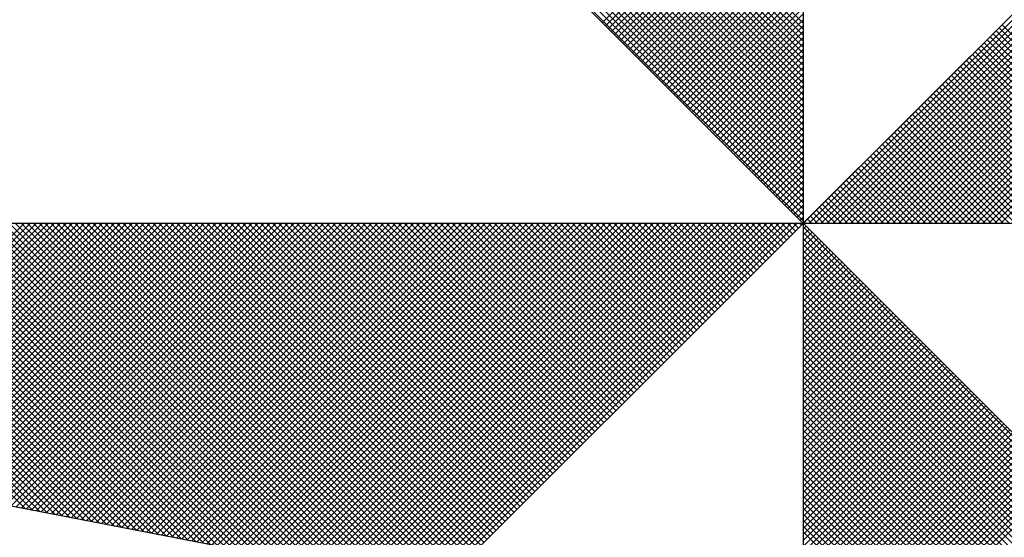
# Model space of a CAD drawing. Units: millimetres. Extents: x 0 to 188438, y 0 to 16766117.
# Drawn here: x 188404 to 188409, y 1676733 to 1676736 of the extents above; entities that cross this region are included whole.
import ezdxf

# ---------------------------------------------------------------- set-up
doc = ezdxf.new("R2010")
doc.units = ezdxf.units.MM
doc.layers.add('NORTE', color=7, linetype='Continuous')

# ---------------------------------------------------------------- blocks, each defined once
blk = doc.blocks.new('*X6')
at = {"color": 0}
for p, q in [((182559.3401, 1662936.0783), (182558.3543, 1662937.0641)), ((182559.3401, 1662936.096), (182558.3572, 1662937.0789)), ((182559.3401, 1662936.0429), (182558.3486, 1662937.0345)), ((182559.3401, 1662936.0606), (182558.3514, 1662937.0493)), ((182559.3401, 1662936.0076), (182558.3429, 1662937.0048)), ((182559.3401, 1662936.0253), (182558.3457, 1662937.0196)), ((182559.3401, 1662935.9722), (182558.3371, 1662936.9752)), ((182559.3401, 1662935.9899), (182558.34, 1662936.99)), ((182559.3401, 1662935.9369), (182558.3314, 1662936.9456)), ((182559.3401, 1662935.9546), (182558.3343, 1662936.9604)), ((182559.3401, 1662935.9015), (182558.3257, 1662936.9159)), ((182559.3401, 1662935.9192), (182558.3286, 1662936.9307)), ((182559.3401, 1662935.8662), (182558.32, 1662936.8863)), ((182559.3401, 1662935.8838), (182558.3228, 1662936.9011)), ((182559.3401, 1662935.8308), (182558.3143, 1662936.8566)), ((182559.3401, 1662935.8485), (182558.3171, 1662936.8715)), ((182559.3401, 1662935.8131), (182558.3114, 1662936.8418)), ((182559.3401, 1662935.7778), (182558.3057, 1662936.8122)), ((182559.3401, 1662935.7955), (182558.3086, 1662936.827)), ((182559.3401, 1662935.7424), (182558.3, 1662936.7825)), ((182559.3401, 1662935.7601), (182558.3028, 1662936.7974)), ((182559.3401, 1662935.7071), (182558.2943, 1662936.7529)), ((182559.3401, 1662935.7247), (182558.2971, 1662936.7677)), ((182559.3401, 1662935.6717), (182558.2885, 1662936.7233)), ((182559.3401, 1662935.6894), (182558.2914, 1662936.7381)), ((182559.3401, 1662935.6364), (182558.2828, 1662936.6936)), ((182559.3401, 1662935.654), (182558.2857, 1662936.7085)), ((182558.7479, 1662936.0974), (182559.3401, 1662936.6895)), ((182559.3401, 1662935.601), (182558.2771, 1662936.664)), ((182559.3401, 1662935.6187), (182558.28, 1662936.6788)), ((182558.7568, 1662936.0885), (182559.3401, 1662936.6719)), ((182558.7656, 1662936.0797), (182559.3401, 1662936.6542)), ((182559.3401, 1662935.5656), (182558.2714, 1662936.6344)), ((182559.3401, 1662935.5833), (182558.2742, 1662936.6492)), ((182558.7744, 1662936.0709), (182559.3401, 1662936.6365)), ((182559.3401, 1662935.5303), (182558.2657, 1662936.6047)), ((182559.3401, 1662935.548), (182558.2685, 1662936.6195)), ((182558.7833, 1662936.062), (182559.3401, 1662936.6188)), ((182558.7921, 1662936.0532), (182559.3401, 1662936.6012)), ((182559.3401, 1662935.5126), (182558.2628, 1662936.5899)), ((182558.801, 1662936.0443), (182559.3401, 1662936.5835)), ((182558.8098, 1662936.0355), (182559.3401, 1662936.5658)), ((182559.3402, 1662935.5052), (182560.4187, 1662936.5837)), ((182559.3578, 1662935.5052), (182560.4335, 1662936.5808)), ((182559.3755, 1662935.5052), (182560.4483, 1662936.578)), ((182559.3932, 1662935.5052), (182560.4631, 1662936.5751)), ((182559.4109, 1662935.5052), (182560.4779, 1662936.5722)), ((182559.4286, 1662935.5052), (182560.4927, 1662936.5694)), ((182559.4462, 1662935.5052), (182560.5076, 1662936.5665)), ((182558.8186, 1662936.0267), (182559.3401, 1662936.5481)), ((182559.4639, 1662935.5052), (182560.5224, 1662936.5637)), ((182559.4816, 1662935.5052), (182560.5372, 1662936.5608)), ((182559.4993, 1662935.5052), (182560.552, 1662936.558)), ((182559.5169, 1662935.5052), (182560.5668, 1662936.5551)), ((182559.5346, 1662935.5052), (182560.5817, 1662936.5522)), ((182559.5523, 1662935.5052), (182560.5965, 1662936.5494)), ((182559.57, 1662935.5052), (182560.6113, 1662936.5465)), ((182559.5877, 1662935.5052), (182560.6261, 1662936.5437)), ((182559.6053, 1662935.5052), (182560.6409, 1662936.5408)), ((182559.623, 1662935.5052), (182560.6557, 1662936.5379)), ((182558.8275, 1662936.0178), (182559.3401, 1662936.5304)), ((182558.8363, 1662936.009), (182559.3401, 1662936.5128)), ((182559.6407, 1662935.5052), (182560.6706, 1662936.5351)), ((182559.6584, 1662935.5052), (182560.6854, 1662936.5322)), ((182559.676, 1662935.5052), (182560.7002, 1662936.5294)), ((182559.6937, 1662935.5052), (182560.715, 1662936.5265)), ((182559.7114, 1662935.5052), (182560.7298, 1662936.5236)), ((182559.7291, 1662935.5052), (182560.7447, 1662936.5208)), ((182559.7467, 1662935.5052), (182560.7595, 1662936.5179)), ((182559.7644, 1662935.5052), (182560.7743, 1662936.5151)), ((182559.7821, 1662935.5052), (182560.7891, 1662936.5122)), ((182559.7998, 1662935.5052), (182560.8039, 1662936.5093)), ((182558.8452, 1662936.0001), (182559.3401, 1662936.4951)), ((182559.8175, 1662935.5052), (182560.8188, 1662936.5065)), ((182559.8351, 1662935.5052), (182560.8336, 1662936.5036)), ((182559.8528, 1662935.5052), (182560.8484, 1662936.5008)), ((182559.8705, 1662935.5052), (182560.8632, 1662936.4979)), ((182559.8882, 1662935.5052), (182560.878, 1662936.4951)), ((182559.9058, 1662935.5052), (182560.8928, 1662936.4922)), ((182559.9235, 1662935.5052), (182560.9077, 1662936.4893)), ((182558.854, 1662935.9913), (182559.3401, 1662936.4774)), ((182558.8628, 1662935.9825), (182559.3401, 1662936.4597)), ((182558.8717, 1662935.9736), (182559.3401, 1662936.4421)), ((182558.8805, 1662935.9648), (182559.3401, 1662936.4244)), ((182558.8894, 1662935.9559), (182559.3401, 1662936.4067)), ((182558.8982, 1662935.9471), (182559.3401, 1662936.389)), ((182558.907, 1662935.9383), (182559.3401, 1662936.3713)), ((182558.9159, 1662935.9294), (182559.3401, 1662936.3537)), ((182558.9247, 1662935.9206), (182559.3401, 1662936.336)), ((182558.9335, 1662935.9118), (182559.3401, 1662936.3183)), ((182558.9424, 1662935.9029), (182559.3401, 1662936.3006)), ((182558.9512, 1662935.8941), (182559.3401, 1662936.283)), ((182558.9601, 1662935.8852), (182559.3401, 1662936.2653)), ((182558.9689, 1662935.8764), (182559.3401, 1662936.2476)), ((182558.9777, 1662935.8676), (182559.3401, 1662936.2299)), ((182558.9866, 1662935.8587), (182559.3401, 1662936.2122)), ((182558.9954, 1662935.8499), (182559.3401, 1662936.1946)), ((182559.0043, 1662935.841), (182559.3401, 1662936.1769)), ((182559.0131, 1662935.8322), (182559.3401, 1662936.1592)), ((182559.0219, 1662935.8234), (182559.3401, 1662936.1415)), ((182559.0308, 1662935.8145), (182559.3401, 1662936.1239)), ((182559.0396, 1662935.8057), (182559.3401, 1662936.1062)), ((182559.0485, 1662935.7968), (182559.3401, 1662936.0885)), ((182560.4789, 1662935.5052), (182559.9095, 1662936.0746)), ((182560.4966, 1662935.5052), (182559.9183, 1662936.0834)), ((182560.5142, 1662935.5052), (182559.9272, 1662936.0923)), ((182559.0573, 1662935.788), (182559.3401, 1662936.0708)), ((182559.0661, 1662935.7792), (182559.3401, 1662936.0531)), ((182560.4259, 1662935.5052), (182559.883, 1662936.0481)), ((182560.4435, 1662935.5052), (182559.8918, 1662936.0569)), ((182560.4612, 1662935.5052), (182559.9007, 1662936.0657)), ((182559.075, 1662935.7703), (182559.3401, 1662936.0355)), ((182559.0838, 1662935.7615), (182559.3401, 1662936.0178)), ((182560.3728, 1662935.5052), (182559.8565, 1662936.0216)), ((182560.3905, 1662935.5052), (182559.8653, 1662936.0304)), ((182560.4082, 1662935.5052), (182559.8741, 1662936.0392)), ((182559.0926, 1662935.7527), (182559.3401, 1662936.0001)), ((182560.3021, 1662935.5052), (182559.8211, 1662935.9862)), ((182560.3198, 1662935.5052), (182559.83, 1662935.995)), ((182560.3375, 1662935.5052), (182559.8388, 1662936.0039)), ((182560.3551, 1662935.5052), (182559.8476, 1662936.0127)), ((182559.1015, 1662935.7438), (182559.3401, 1662935.9824)), ((182559.1103, 1662935.735), (182559.3401, 1662935.9648)), ((182560.2491, 1662935.5052), (182559.7946, 1662935.9597)), ((182560.2668, 1662935.5052), (182559.8034, 1662935.9685)), ((182560.2844, 1662935.5052), (182559.8123, 1662935.9774)), ((182559.1192, 1662935.7261), (182559.3401, 1662935.9471)), ((182559.128, 1662935.7173), (182559.3401, 1662935.9294)), ((182560.1961, 1662935.5052), (182559.7681, 1662935.9332)), ((182560.2137, 1662935.5052), (182559.7769, 1662935.942)), ((182560.2314, 1662935.5052), (182559.7858, 1662935.9508)), ((182559.1368, 1662935.7085), (182559.3401, 1662935.9117)), ((182560.1253, 1662935.5052), (182559.7327, 1662935.8978)), ((182560.143, 1662935.5052), (182559.7416, 1662935.9066)), ((182560.1607, 1662935.5052), (182559.7504, 1662935.9155)), ((182560.1784, 1662935.5052), (182559.7592, 1662935.9243)), ((182559.1457, 1662935.6996), (182559.3401, 1662935.894)), ((182559.1545, 1662935.6908), (182559.3401, 1662935.8764)), ((182560.0723, 1662935.5052), (182559.7062, 1662935.8713)), ((182560.09, 1662935.5052), (182559.715, 1662935.8801)), ((182560.1077, 1662935.5052), (182559.7239, 1662935.889)), ((182559.1634, 1662935.6819), (182559.3401, 1662935.8587)), ((182559.1722, 1662935.6731), (182559.3401, 1662935.841)), ((182560.0193, 1662935.5052), (182559.6797, 1662935.8448)), ((182560.037, 1662935.5052), (182559.6885, 1662935.8536)), ((182560.0546, 1662935.5052), (182559.6974, 1662935.8625)), ((182559.181, 1662935.6643), (182559.3401, 1662935.8233)), ((182559.9662, 1662935.5052), (182559.6532, 1662935.8183)), ((182559.9839, 1662935.5052), (182559.662, 1662935.8271)), ((182560.0016, 1662935.5052), (182559.6709, 1662935.8359)), ((182559.1899, 1662935.6554), (182559.3401, 1662935.8057)), ((182559.1987, 1662935.6466), (182559.3401, 1662935.788)), ((182559.8955, 1662935.5052), (182559.6178, 1662935.7829)), ((182559.9132, 1662935.5052), (182559.6267, 1662935.7917)), ((182559.9309, 1662935.5052), (182559.6355, 1662935.8006)), ((182559.9486, 1662935.5052), (182559.6443, 1662935.8094)), ((182559.2076, 1662935.6377), (182559.3401, 1662935.7703)), ((182559.2164, 1662935.6289), (182559.3401, 1662935.7526)), ((182559.8425, 1662935.5052), (182559.5913, 1662935.7564)), ((182559.8602, 1662935.5052), (182559.6001, 1662935.7652)), ((182559.8779, 1662935.5052), (182559.609, 1662935.7741)), ((182559.2252, 1662935.6201), (182559.3401, 1662935.7349)), ((182559.7895, 1662935.5052), (182559.5648, 1662935.7299)), ((182559.8071, 1662935.5052), (182559.5736, 1662935.7387)), ((182559.8248, 1662935.5052), (182559.5825, 1662935.7475)), ((182559.2341, 1662935.6112), (182559.3401, 1662935.7173)), ((182559.2429, 1662935.6024), (182559.3401, 1662935.6996)), ((182559.7188, 1662935.5052), (182559.5294, 1662935.6945)), ((182559.7364, 1662935.5052), (182559.5383, 1662935.7034)), ((182559.7541, 1662935.5052), (182559.5471, 1662935.7122)), ((182559.7718, 1662935.5052), (182559.5559, 1662935.721)), ((182559.2517, 1662935.5936), (182559.3401, 1662935.6819)), ((182559.6657, 1662935.5052), (182559.5029, 1662935.668)), ((182559.6834, 1662935.5052), (182559.5118, 1662935.6768)), ((182559.7011, 1662935.5052), (182559.5206, 1662935.6857)), ((182559.2606, 1662935.5847), (182559.3401, 1662935.6642)), ((182559.2694, 1662935.5759), (182559.3401, 1662935.6466)), ((182559.6127, 1662935.5052), (182559.4764, 1662935.6415)), ((182559.6304, 1662935.5052), (182559.4852, 1662935.6503)), ((182559.648, 1662935.5052), (182559.4941, 1662935.6592)), ((182559.2783, 1662935.567), (182559.3401, 1662935.6289)), ((182559.2871, 1662935.5582), (182559.3401, 1662935.6112)), ((182559.5597, 1662935.5052), (182559.4499, 1662935.615)), ((182559.5773, 1662935.5052), (182559.4587, 1662935.6238)), ((182559.595, 1662935.5052), (182559.4676, 1662935.6326)), ((182559.2959, 1662935.5494), (182559.3401, 1662935.5935)), ((182559.4889, 1662935.5052), (182559.4145, 1662935.5796)), ((182559.5066, 1662935.5052), (182559.4234, 1662935.5885)), ((182559.5243, 1662935.5052), (182559.4322, 1662935.5973)), ((182559.542, 1662935.5052), (182559.441, 1662935.6061)), ((182559.3048, 1662935.5405), (182559.3401, 1662935.5758)), ((182559.3136, 1662935.5317), (182559.3401, 1662935.5582)), ((182559.4359, 1662935.5052), (182559.388, 1662935.5531)), ((182559.4536, 1662935.5052), (182559.3968, 1662935.5619)), ((182559.4713, 1662935.5052), (182559.4057, 1662935.5708)), ((182559.3225, 1662935.5228), (182559.3401, 1662935.5405)), ((182559.3313, 1662935.514), (182559.3401, 1662935.5228)), ((182559.3829, 1662935.5052), (182559.3615, 1662935.5266)), ((182559.4006, 1662935.5052), (182559.3703, 1662935.5354)), ((182559.4182, 1662935.5052), (182559.3792, 1662935.5443)), ((182557.0446, 1662934.6615), (182556.2009, 1662935.5052)), ((182557.0665, 1662934.6573), (182556.2186, 1662935.5052)), ((182557.0884, 1662934.6531), (182556.2363, 1662935.5052)), ((182557.1103, 1662934.6488), (182556.2539, 1662935.5052)), ((182557.1322, 1662934.6446), (182556.2716, 1662935.5052)), ((182557.1541, 1662934.6404), (182556.2893, 1662935.5052)), ((182557.176, 1662934.6362), (182556.307, 1662935.5052)), ((182557.1979, 1662934.6319), (182556.3246, 1662935.5052)), ((182556.3352, 1662934.7984), (182557.0421, 1662935.5052)), ((182557.2198, 1662934.6277), (182556.3423, 1662935.5052)), ((182556.3501, 1662934.7955), (182557.0597, 1662935.5052)), ((182557.2417, 1662934.6235), (182556.36, 1662935.5052)), ((182556.3649, 1662934.7927), (182557.0774, 1662935.5052)), ((182557.2636, 1662934.6193), (182556.3777, 1662935.5052)), ((182556.3797, 1662934.7898), (182557.0951, 1662935.5052)), ((182556.3945, 1662934.7869), (182557.1128, 1662935.5052)), ((182557.2855, 1662934.615), (182556.3954, 1662935.5052)), ((182556.4093, 1662934.7841), (182557.1305, 1662935.5052)), ((182557.3074, 1662934.6108), (182556.413, 1662935.5052)), ((182556.4242, 1662934.7812), (182557.1481, 1662935.5052)), ((182557.3293, 1662934.6066), (182556.4307, 1662935.5052)), ((182556.439, 1662934.7784), (182557.1658, 1662935.5052)), ((182557.3512, 1662934.6023), (182556.4484, 1662935.5052)), ((182556.4538, 1662934.7755), (182557.1835, 1662935.5052)), ((182557.3731, 1662934.5981), (182556.4661, 1662935.5052)), ((182556.4686, 1662934.7726), (182557.2012, 1662935.5052)), ((182556.4834, 1662934.7698), (182557.2188, 1662935.5052)), ((182557.395, 1662934.5939), (182556.4837, 1662935.5052)), ((182556.4983, 1662934.7669), (182557.2365, 1662935.5052)), ((182557.4169, 1662934.5897), (182556.5014, 1662935.5052)), ((182556.5131, 1662934.7641), (182557.2542, 1662935.5052)), ((182557.4388, 1662934.5854), (182556.5191, 1662935.5052)), ((182556.5279, 1662934.7612), (182557.2719, 1662935.5052)), ((182557.4608, 1662934.5812), (182556.5368, 1662935.5052)), ((182556.5427, 1662934.7583), (182557.2896, 1662935.5052)), ((182557.4827, 1662934.577), (182556.5545, 1662935.5052)), ((182556.5575, 1662934.7555), (182557.3072, 1662935.5052)), ((182557.5046, 1662934.5728), (182556.5721, 1662935.5052)), ((182556.5723, 1662934.7526), (182557.3249, 1662935.5052)), ((182556.5872, 1662934.7498), (182557.3426, 1662935.5052)), ((182557.5265, 1662934.5685), (182556.5898, 1662935.5052)), ((182556.602, 1662934.7469), (182557.3603, 1662935.5052)), ((182557.5484, 1662934.5643), (182556.6075, 1662935.5052)), ((182556.6168, 1662934.7441), (182557.3779, 1662935.5052)), ((182557.5703, 1662934.5601), (182556.6252, 1662935.5052)), ((182556.6316, 1662934.7412), (182557.3956, 1662935.5052)), ((182557.5922, 1662934.5559), (182556.6428, 1662935.5052)), ((182556.6464, 1662934.7383), (182557.4133, 1662935.5052)), ((182557.6141, 1662934.5516), (182556.6605, 1662935.5052)), ((182556.6613, 1662934.7355), (182557.431, 1662935.5052)), ((182556.6761, 1662934.7326), (182557.4487, 1662935.5052)), ((182557.636, 1662934.5474), (182556.6782, 1662935.5052)), ((182556.6909, 1662934.7298), (182557.4663, 1662935.5052)), ((182557.6579, 1662934.5432), (182556.6959, 1662935.5052)), ((182556.7057, 1662934.7269), (182557.484, 1662935.5052)), ((182557.6798, 1662934.539), (182556.7135, 1662935.5052)), ((182556.7205, 1662934.724), (182557.5017, 1662935.5052)), ((182557.7017, 1662934.5347), (182556.7312, 1662935.5052)), ((182556.7353, 1662934.7212), (182557.5194, 1662935.5052)), ((182557.7236, 1662934.5305), (182556.7489, 1662935.5052)), ((182556.7502, 1662934.7183), (182557.537, 1662935.5052)), ((182556.765, 1662934.7155), (182557.5547, 1662935.5052)), ((182557.7455, 1662934.5263), (182556.7666, 1662935.5052)), ((182556.7798, 1662934.7126), (182557.5724, 1662935.5052)), ((182557.7674, 1662934.522), (182556.7843, 1662935.5052)), ((182556.7946, 1662934.7097), (182557.5901, 1662935.5052)), ((182557.7893, 1662934.5178), (182556.8019, 1662935.5052)), ((182556.8094, 1662934.7069), (182557.6078, 1662935.5052)), ((182557.8112, 1662934.5136), (182556.8196, 1662935.5052)), ((182556.8243, 1662934.704), (182557.6254, 1662935.5052)), ((182557.8331, 1662934.5094), (182556.8373, 1662935.5052)), ((182556.8391, 1662934.7012), (182557.6431, 1662935.5052)), ((182556.8539, 1662934.6983), (182557.6608, 1662935.5052)), ((182557.855, 1662934.5051), (182556.855, 1662935.5052)), ((182556.8687, 1662934.6954), (182557.6785, 1662935.5052)), ((182557.8769, 1662934.5009), (182556.8726, 1662935.5052)), ((182556.8835, 1662934.6926), (182557.6961, 1662935.5052)), ((182557.8988, 1662934.4967), (182556.8903, 1662935.5052)), ((182556.8984, 1662934.6897), (182557.7138, 1662935.5052)), ((182557.9207, 1662934.4925), (182556.908, 1662935.5052)), ((182556.9132, 1662934.6869), (182557.7315, 1662935.5052)), ((182557.9426, 1662934.4882), (182556.9257, 1662935.5052)), ((182556.928, 1662934.684), (182557.7492, 1662935.5052)), ((182556.9428, 1662934.6811), (182557.7669, 1662935.5052)), ((182557.9645, 1662934.484), (182556.9434, 1662935.5052)), ((182556.9576, 1662934.6783), (182557.7845, 1662935.5052)), ((182557.9864, 1662934.4798), (182556.961, 1662935.5052)), ((182556.9724, 1662934.6754), (182557.8022, 1662935.5052)), ((182558.0083, 1662934.4756), (182556.9787, 1662935.5052)), ((182556.9873, 1662934.6726), (182557.8199, 1662935.5052)), ((182558.0303, 1662934.4713), (182556.9964, 1662935.5052)), ((182557.0021, 1662934.6697), (182557.8376, 1662935.5052)), ((182558.0522, 1662934.4671), (182557.0141, 1662935.5052)), ((182557.0169, 1662934.6669), (182557.8552, 1662935.5052)), ((182557.0317, 1662934.664), (182557.8729, 1662935.5052)), ((182558.0741, 1662934.4629), (182557.0317, 1662935.5052)), ((182557.0465, 1662934.6611), (182557.8906, 1662935.5052)), ((182558.096, 1662934.4587), (182557.0494, 1662935.5052)), ((182557.0614, 1662934.6583), (182557.9083, 1662935.5052)), ((182558.1179, 1662934.4544), (182557.0671, 1662935.5052)), ((182557.0762, 1662934.6554), (182557.9259, 1662935.5052)), ((182558.1398, 1662934.4502), (182557.0848, 1662935.5052)), ((182557.091, 1662934.6526), (182557.9436, 1662935.5052)), ((182558.1617, 1662934.446), (182557.1025, 1662935.5052)), ((182557.1058, 1662934.6497), (182557.9613, 1662935.5052)), ((182558.1836, 1662934.4417), (182557.1201, 1662935.5052)), ((182557.1206, 1662934.6468), (182557.979, 1662935.5052)), ((182557.1354, 1662934.644), (182557.9967, 1662935.5052)), ((182558.2055, 1662934.4375), (182557.1378, 1662935.5052)), ((182557.1503, 1662934.6411), (182558.0143, 1662935.5052)), ((182558.2274, 1662934.4333), (182557.1555, 1662935.5052)), ((182557.1651, 1662934.6383), (182558.032, 1662935.5052)), ((182558.2493, 1662934.4291), (182557.1732, 1662935.5052)), ((182557.1799, 1662934.6354), (182558.0497, 1662935.5052)), ((182558.2655, 1662934.4306), (182557.1908, 1662935.5052)), ((182557.1947, 1662934.6325), (182558.0674, 1662935.5052)), ((182558.2743, 1662934.4394), (182557.2085, 1662935.5052)), ((182557.2095, 1662934.6297), (182558.085, 1662935.5052)), ((182557.2244, 1662934.6268), (182558.1027, 1662935.5052)), ((182558.2832, 1662934.4482), (182557.2262, 1662935.5052)), ((182557.2392, 1662934.624), (182558.1204, 1662935.5052)), ((182558.292, 1662934.4571), (182557.2439, 1662935.5052)), ((182557.254, 1662934.6211), (182558.1381, 1662935.5052)), ((182558.3008, 1662934.4659), (182557.2616, 1662935.5052)), ((182557.2688, 1662934.6182), (182558.1558, 1662935.5052)), ((182558.3097, 1662934.4748), (182557.2792, 1662935.5052)), ((182557.2836, 1662934.6154), (182558.1734, 1662935.5052)), ((182558.3185, 1662934.4836), (182557.2969, 1662935.5052)), ((182557.2985, 1662934.6125), (182558.1911, 1662935.5052)), ((182557.3133, 1662934.6097), (182558.2088, 1662935.5052)), ((182558.3273, 1662934.4924), (182557.3146, 1662935.5052)), ((182557.3281, 1662934.6068), (182558.2265, 1662935.5052)), ((182558.3362, 1662934.5013), (182557.3323, 1662935.5052)), ((182557.3429, 1662934.604), (182558.2441, 1662935.5052)), ((182558.345, 1662934.5101), (182557.3499, 1662935.5052)), ((182557.3577, 1662934.6011), (182558.2618, 1662935.5052)), ((182558.3539, 1662934.519), (182557.3676, 1662935.5052)), ((182557.3725, 1662934.5982), (182558.2795, 1662935.5052)), ((182558.3627, 1662934.5278), (182557.3853, 1662935.5052)), ((182557.3874, 1662934.5954), (182558.2972, 1662935.5052)), ((182557.4022, 1662934.5925), (182558.3149, 1662935.5052)), ((182558.3715, 1662934.5366), (182557.403, 1662935.5052)), ((182557.417, 1662934.5897), (182558.3325, 1662935.5052)), ((182558.3804, 1662934.5455), (182557.4207, 1662935.5052)), ((182557.4318, 1662934.5868), (182558.3502, 1662935.5052)), ((182558.3892, 1662934.5543), (182557.4383, 1662935.5052)), ((182557.4466, 1662934.5839), (182558.3679, 1662935.5052)), ((182558.3981, 1662934.5631), (182557.456, 1662935.5052)), ((182557.4615, 1662934.5811), (182558.3856, 1662935.5052)), ((182558.4069, 1662934.572), (182557.4737, 1662935.5052)), ((182557.4763, 1662934.5782), (182558.4032, 1662935.5052)), ((182557.4911, 1662934.5754), (182558.4209, 1662935.5052)), ((182558.4157, 1662934.5808), (182557.4914, 1662935.5052)), ((182557.5059, 1662934.5725), (182558.4386, 1662935.5052)), ((182558.4246, 1662934.5897), (182557.509, 1662935.5052)), ((182557.5207, 1662934.5696), (182558.4563, 1662935.5052)), ((182558.4334, 1662934.5985), (182557.5267, 1662935.5052)), ((182557.5355, 1662934.5668), (182558.474, 1662935.5052)), ((182558.4423, 1662934.6073), (182557.5444, 1662935.5052)), ((182557.5504, 1662934.5639), (182558.4916, 1662935.5052)), ((182558.4511, 1662934.6162), (182557.5621, 1662935.5052)), ((182557.5652, 1662934.5611), (182558.5093, 1662935.5052)), ((182558.4599, 1662934.625), (182557.5798, 1662935.5052)), ((182557.58, 1662934.5582), (182558.527, 1662935.5052)), ((182557.5948, 1662934.5553), (182558.5447, 1662935.5052)), ((182558.4688, 1662934.6339), (182557.5974, 1662935.5052)), ((182557.6096, 1662934.5525), (182558.5623, 1662935.5052)), ((182558.4776, 1662934.6427), (182557.6151, 1662935.5052)), ((182557.6245, 1662934.5496), (182558.58, 1662935.5052)), ((182558.4864, 1662934.6515), (182557.6328, 1662935.5052)), ((182557.6393, 1662934.5468), (182558.5977, 1662935.5052)), ((182558.4953, 1662934.6604), (182557.6505, 1662935.5052)), ((182557.6541, 1662934.5439), (182558.6154, 1662935.5052)), ((182558.5041, 1662934.6692), (182557.6681, 1662935.5052)), ((182557.6689, 1662934.5411), (182558.6331, 1662935.5052)), ((182557.6837, 1662934.5382), (182558.6507, 1662935.5052)), ((182558.513, 1662934.6781), (182557.6858, 1662935.5052)), ((182557.6986, 1662934.5353), (182558.6684, 1662935.5052)), ((182558.5218, 1662934.6869), (182557.7035, 1662935.5052)), ((182557.7134, 1662934.5325), (182558.6861, 1662935.5052)), ((182558.5306, 1662934.6957), (182557.7212, 1662935.5052)), ((182557.7282, 1662934.5296), (182558.7038, 1662935.5052)), ((182558.5395, 1662934.7046), (182557.7389, 1662935.5052)), ((182557.743, 1662934.5268), (182558.7214, 1662935.5052)), ((182558.5483, 1662934.7134), (182557.7565, 1662935.5052)), ((182557.7578, 1662934.5239), (182558.7391, 1662935.5052)), ((182557.7726, 1662934.521), (182558.7568, 1662935.5052)), ((182558.5572, 1662934.7222), (182557.7742, 1662935.5052)), ((182557.7875, 1662934.5182), (182558.7745, 1662935.5052)), ((182558.566, 1662934.7311), (182557.7919, 1662935.5052)), ((182557.8023, 1662934.5153), (182558.7922, 1662935.5052)), ((182558.5748, 1662934.7399), (182557.8096, 1662935.5052)), ((182557.8171, 1662934.5125), (182558.8098, 1662935.5052)), ((182558.5837, 1662934.7488), (182557.8272, 1662935.5052)), ((182557.8319, 1662934.5096), (182558.8275, 1662935.5052)), ((182558.5925, 1662934.7576), (182557.8449, 1662935.5052)), ((182557.8467, 1662934.5067), (182558.8452, 1662935.5052)), ((182557.8616, 1662934.5039), (182558.8629, 1662935.5052)), ((182558.6014, 1662934.7664), (182557.8626, 1662935.5052)), ((182557.8764, 1662934.501), (182558.8805, 1662935.5052)), ((182558.6102, 1662934.7753), (182557.8803, 1662935.5052)), ((182557.8912, 1662934.4982), (182558.8982, 1662935.5052)), ((182558.619, 1662934.7841), (182557.898, 1662935.5052)), ((182557.906, 1662934.4953), (182558.9159, 1662935.5052)), ((182558.6279, 1662934.793), (182557.9156, 1662935.5052)), ((182557.9208, 1662934.4924), (182558.9336, 1662935.5052)), ((182558.6367, 1662934.8018), (182557.9333, 1662935.5052)), ((182557.9356, 1662934.4896), (182558.9513, 1662935.5052)), ((182557.9505, 1662934.4867), (182558.9689, 1662935.5052)), ((182558.6455, 1662934.8106), (182557.951, 1662935.5052)), ((182557.9653, 1662934.4839), (182558.9866, 1662935.5052)), ((182558.6544, 1662934.8195), (182557.9687, 1662935.5052)), ((182557.9801, 1662934.481), (182559.0043, 1662935.5052)), ((182558.6632, 1662934.8283), (182557.9863, 1662935.5052)), ((182557.9949, 1662934.4781), (182559.022, 1662935.5052)), ((182558.6721, 1662934.8371), (182558.004, 1662935.5052)), ((182558.0097, 1662934.4753), (182559.0396, 1662935.5052)), ((182558.6809, 1662934.846), (182558.0217, 1662935.5052)), ((182558.0246, 1662934.4724), (182559.0573, 1662935.5052)), ((182558.0394, 1662934.4696), (182559.075, 1662935.5052)), ((182558.6897, 1662934.8548), (182558.0394, 1662935.5052)), ((182558.0542, 1662934.4667), (182559.0927, 1662935.5052)), ((182558.6986, 1662934.8637), (182558.0571, 1662935.5052)), ((182558.069, 1662934.4639), (182559.1104, 1662935.5052)), ((182558.7074, 1662934.8725), (182558.0747, 1662935.5052)), ((182558.0838, 1662934.461), (182559.128, 1662935.5052)), ((182558.7163, 1662934.8813), (182558.0924, 1662935.5052)), ((182558.0987, 1662934.4581), (182559.1457, 1662935.5052)), ((182558.7251, 1662934.8902), (182558.1101, 1662935.5052)), ((182558.1135, 1662934.4553), (182559.1634, 1662935.5052)), ((182558.7339, 1662934.899), (182558.1278, 1662935.5052)), ((182558.1283, 1662934.4524), (182559.1811, 1662935.5052)), ((182558.1431, 1662934.4496), (182559.1987, 1662935.5052)), ((182558.7428, 1662934.9079), (182558.1454, 1662935.5052)), ((182558.1579, 1662934.4467), (182559.2164, 1662935.5052)), ((182558.7516, 1662934.9167), (182558.1631, 1662935.5052)), ((182558.1727, 1662934.4438), (182559.2341, 1662935.5052)), ((182558.7605, 1662934.9255), (182558.1808, 1662935.5052)), ((182558.1876, 1662934.441), (182559.2518, 1662935.5052)), ((182558.7693, 1662934.9344), (182558.1985, 1662935.5052)), ((182558.2024, 1662934.4381), (182559.2695, 1662935.5052)), ((182558.7781, 1662934.9432), (182558.2162, 1662935.5052)), ((182558.2172, 1662934.4353), (182559.2871, 1662935.5052)), ((182558.232, 1662934.4324), (182559.3048, 1662935.5052)), ((182558.787, 1662934.9521), (182558.2338, 1662935.5052)), ((182558.2468, 1662934.4295), (182559.3225, 1662935.5052)), ((182558.7958, 1662934.9609), (182558.2515, 1662935.5052)), ((182558.8046, 1662934.9697), (182558.2692, 1662935.5052)), ((182558.8135, 1662934.9786), (182558.2869, 1662935.5052)), ((182558.8223, 1662934.9874), (182558.3045, 1662935.5052)), ((182558.8312, 1662934.9962), (182558.3222, 1662935.5052)), ((182558.84, 1662935.0051), (182558.3399, 1662935.5052)), ((182558.8488, 1662935.0139), (182558.3576, 1662935.5052)), ((182558.8577, 1662935.0228), (182558.3753, 1662935.5052)), ((182558.8665, 1662935.0316), (182558.3929, 1662935.5052)), ((182558.8754, 1662935.0404), (182558.4106, 1662935.5052)), ((182558.8842, 1662935.0493), (182558.4283, 1662935.5052)), ((182558.893, 1662935.0581), (182558.446, 1662935.5052)), ((182558.9019, 1662935.067), (182558.4636, 1662935.5052)), ((182558.9107, 1662935.0758), (182558.4813, 1662935.5052)), ((182558.9196, 1662935.0846), (182558.499, 1662935.5052)), ((182558.9284, 1662935.0935), (182558.5167, 1662935.5052)), ((182558.9372, 1662935.1023), (182558.5343, 1662935.5052)), ((182558.9461, 1662935.1112), (182558.552, 1662935.5052)), ((182558.9549, 1662935.12), (182558.5697, 1662935.5052)), ((182558.9637, 1662935.1288), (182558.5874, 1662935.5052)), ((182558.9726, 1662935.1377), (182558.6051, 1662935.5052)), ((182558.9814, 1662935.1465), (182558.6227, 1662935.5052)), ((182558.9903, 1662935.1553), (182558.6404, 1662935.5052)), ((182558.9991, 1662935.1642), (182558.6581, 1662935.5052)), ((182559.0079, 1662935.173), (182558.6758, 1662935.5052)), ((182559.0168, 1662935.1819), (182558.6934, 1662935.5052)), ((182559.0256, 1662935.1907), (182558.7111, 1662935.5052)), ((182559.0345, 1662935.1995), (182558.7288, 1662935.5052)), ((182559.0433, 1662935.2084), (182558.7465, 1662935.5052)), ((182559.0521, 1662935.2172), (182558.7642, 1662935.5052)), ((182559.061, 1662935.2261), (182558.7818, 1662935.5052)), ((182559.0698, 1662935.2349), (182558.7995, 1662935.5052)), ((182559.0786, 1662935.2437), (182558.8172, 1662935.5052)), ((182559.0875, 1662935.2526), (182558.8349, 1662935.5052)), ((182559.0963, 1662935.2614), (182558.8525, 1662935.5052)), ((182559.1052, 1662935.2703), (182558.8702, 1662935.5052)), ((182559.114, 1662935.2791), (182558.8879, 1662935.5052)), ((182559.1228, 1662935.2879), (182558.9056, 1662935.5052)), ((182559.1317, 1662935.2968), (182558.9233, 1662935.5052)), ((182559.1405, 1662935.3056), (182558.9409, 1662935.5052)), ((182559.1494, 1662935.3144), (182558.9586, 1662935.5052)), ((182559.1582, 1662935.3233), (182558.9763, 1662935.5052)), ((182559.167, 1662935.3321), (182558.994, 1662935.5052)), ((182559.1759, 1662935.341), (182559.0116, 1662935.5052)), ((182559.1847, 1662935.3498), (182559.0293, 1662935.5052)), ((182559.1936, 1662935.3586), (182559.047, 1662935.5052)), ((182559.2024, 1662935.3675), (182559.0647, 1662935.5052)), ((182559.2112, 1662935.3763), (182559.0824, 1662935.5052)), ((182559.2201, 1662935.3852), (182559.1, 1662935.5052)), ((182559.2289, 1662935.394), (182559.1177, 1662935.5052)), ((182559.2377, 1662935.4028), (182559.1354, 1662935.5052)), ((182559.2466, 1662935.4117), (182559.1531, 1662935.5052)), ((182559.2554, 1662935.4205), (182559.1707, 1662935.5052)), ((182559.2643, 1662935.4294), (182559.1884, 1662935.5052)), ((182559.2731, 1662935.4382), (182559.2061, 1662935.5052)), ((182559.2819, 1662935.447), (182559.2238, 1662935.5052)), ((182559.2908, 1662935.4559), (182559.2415, 1662935.5052)), ((182559.2996, 1662935.4647), (182559.2591, 1662935.5052)), ((182559.3085, 1662935.4735), (182559.2768, 1662935.5052)), ((182559.3173, 1662935.4824), (182559.2945, 1662935.5052)), ((182559.3261, 1662935.4912), (182559.3122, 1662935.5052)), ((182559.335, 1662935.5001), (182559.3298, 1662935.5052)), ((182559.3401, 1662935.5051), (182559.3401, 1662935.5052)), ((182559.3401, 1662935.4875), (182559.349, 1662935.4963)), ((182560.4169, 1662934.4181), (182559.3401, 1662935.4949)), ((182559.3475, 1662935.5052), (182559.3438, 1662935.5089)), ((182559.3652, 1662935.5052), (182559.3527, 1662935.5177)), ((182559.3401, 1662935.4698), (182559.3578, 1662935.4875)), ((182559.3401, 1662935.4521), (182559.3667, 1662935.4786)), ((182560.4141, 1662934.4033), (182559.3401, 1662935.4773)), ((182559.3401, 1662935.4344), (182559.3755, 1662935.4698)), ((182559.3401, 1662935.4167), (182559.3843, 1662935.461)), ((182560.4112, 1662934.3885), (182559.3401, 1662935.4596)), ((182559.3401, 1662935.3991), (182559.3932, 1662935.4521)), ((182559.3401, 1662935.3814), (182559.402, 1662935.4433)), ((182560.4084, 1662934.3736), (182559.3401, 1662935.4419)), ((182559.3401, 1662935.3637), (182559.4108, 1662935.4345)), ((182559.3401, 1662935.346), (182559.4197, 1662935.4256)), ((182560.4055, 1662934.3588), (182559.3401, 1662935.4242)), ((182559.3401, 1662935.3284), (182559.4285, 1662935.4168)), ((182559.3401, 1662935.3107), (182559.4374, 1662935.4079)), ((182560.4027, 1662934.344), (182559.3401, 1662935.4065)), ((182559.3401, 1662935.293), (182559.4462, 1662935.3991)), ((182559.3401, 1662935.2753), (182559.455, 1662935.3903)), ((182560.3998, 1662934.3292), (182559.3401, 1662935.3889)), ((182559.3401, 1662935.2577), (182559.4639, 1662935.3814)), ((182559.3401, 1662935.24), (182559.4727, 1662935.3726)), ((182560.3969, 1662934.3144), (182559.3401, 1662935.3712)), ((182559.3401, 1662935.2223), (182559.4816, 1662935.3637)), ((182559.3401, 1662935.2046), (182559.4904, 1662935.3549)), ((182560.3941, 1662934.2995), (182559.3401, 1662935.3535)), ((182559.3401, 1662935.1869), (182559.4992, 1662935.3461)), ((182559.3401, 1662935.1693), (182559.5081, 1662935.3372)), ((182560.3912, 1662934.2847), (182559.3401, 1662935.3358)), ((182559.3401, 1662935.1516), (182559.5169, 1662935.3284)), ((182559.3401, 1662935.1339), (182559.5258, 1662935.3196)), ((182560.3884, 1662934.2699), (182559.3401, 1662935.3182)), ((182559.3401, 1662935.1162), (182559.5346, 1662935.3107)), ((182559.3401, 1662935.0986), (182559.5434, 1662935.3019)), ((182560.3855, 1662934.2551), (182559.3401, 1662935.3005)), ((182559.3401, 1662935.0809), (182559.5523, 1662935.293)), ((182559.3401, 1662935.0632), (182559.5611, 1662935.2842)), ((182560.3826, 1662934.2403), (182559.3401, 1662935.2828)), ((182559.3401, 1662935.0455), (182559.5699, 1662935.2754)), ((182559.3401, 1662935.0278), (182559.5788, 1662935.2665)), ((182560.3798, 1662934.2255), (182559.3401, 1662935.2651)), ((182559.3401, 1662935.0102), (182559.5876, 1662935.2577)), ((182559.3401, 1662934.9925), (182559.5965, 1662935.2488)), ((182560.3769, 1662934.2106), (182559.3401, 1662935.2474)), ((182559.3401, 1662934.9748), (182559.6053, 1662935.24)), ((182559.3401, 1662934.9571), (182559.6141, 1662935.2312)), ((182560.3741, 1662934.1958), (182559.3401, 1662935.2298)), ((182559.3401, 1662934.9395), (182559.623, 1662935.2223)), ((182559.3401, 1662934.9218), (182559.6318, 1662935.2135)), ((182560.3712, 1662934.181), (182559.3401, 1662935.2121)), ((182559.3401, 1662934.9041), (182559.6407, 1662935.2046)), ((182559.3401, 1662934.8864), (182559.6495, 1662935.1958)), ((182560.3683, 1662934.1662), (182559.3401, 1662935.1944)), ((182559.3401, 1662934.8687), (182559.6583, 1662935.187)), ((182559.3401, 1662934.8511), (182559.6672, 1662935.1781)), ((182560.3655, 1662934.1514), (182559.3401, 1662935.1767)), ((182559.3401, 1662934.8334), (182559.676, 1662935.1693)), ((182559.3401, 1662934.8157), (182559.6848, 1662935.1605)), ((182560.3626, 1662934.1365), (182559.3401, 1662935.1591)), ((182559.3401, 1662934.798), (182559.6937, 1662935.1516)), ((182559.3401, 1662934.7804), (182559.7025, 1662935.1428)), ((182560.3598, 1662934.1217), (182559.3401, 1662935.1414)), ((182559.3401, 1662934.7627), (182559.7114, 1662935.1339)), ((182559.3401, 1662934.745), (182559.7202, 1662935.1251)), ((182560.3569, 1662934.1069), (182559.3401, 1662935.1237)), ((182559.3401, 1662934.7273), (182559.729, 1662935.1163)), ((182559.3401, 1662934.7096), (182559.7379, 1662935.1074)), ((182560.354, 1662934.0921), (182559.3401, 1662935.106)), ((182559.3401, 1662934.692), (182559.7467, 1662935.0986)), ((182559.3401, 1662934.6743), (182559.7556, 1662935.0897)), ((182560.3512, 1662934.0773), (182559.3401, 1662935.0883)), ((182559.3401, 1662934.6566), (182559.7644, 1662935.0809)), ((182559.3401, 1662934.6389), (182559.7732, 1662935.0721)), ((182560.3483, 1662934.0624), (182559.3401, 1662935.0707)), ((182559.3401, 1662934.6213), (182559.7821, 1662935.0632)), ((182559.3401, 1662934.6036), (182559.7909, 1662935.0544)), ((182560.3455, 1662934.0476), (182559.3401, 1662935.053)), ((182559.3401, 1662934.5859), (182559.7998, 1662935.0455)), ((182559.3401, 1662934.5682), (182559.8086, 1662935.0367)), ((182560.3426, 1662934.0328), (182559.3401, 1662935.0353)), ((182559.3401, 1662934.5505), (182559.8174, 1662935.0279)), ((182559.3401, 1662934.5329), (182559.8263, 1662935.019)), ((182560.3397, 1662934.018), (182559.3401, 1662935.0176)), ((182559.3401, 1662934.5152), (182559.8351, 1662935.0102)), ((182559.3401, 1662934.4975), (182559.8439, 1662935.0014)), ((182560.3369, 1662934.0032), (182559.3401, 1662935)), ((182559.3401, 1662934.4798), (182559.8528, 1662934.9925)), ((182559.3401, 1662934.4622), (182559.8616, 1662934.9837)), ((182560.334, 1662933.9884), (182559.3401, 1662934.9823)), ((182559.3401, 1662934.4445), (182559.8705, 1662934.9748)), ((182559.3401, 1662934.4268), (182559.8793, 1662934.966)), ((182560.3312, 1662933.9735), (182559.3401, 1662934.9646)), ((182559.3401, 1662934.4091), (182559.8881, 1662934.9572)), ((182559.3401, 1662934.3914), (182559.897, 1662934.9483)), ((182560.3283, 1662933.9587), (182559.3401, 1662934.9469)), ((182559.3401, 1662934.3738), (182559.9058, 1662934.9395)), ((182559.3401, 1662934.3561), (182559.9147, 1662934.9306)), ((182560.3255, 1662933.9439), (182559.3401, 1662934.9292)), ((182559.3401, 1662934.3384), (182559.9235, 1662934.9218)), ((182559.3401, 1662934.3207), (182559.9323, 1662934.913)), ((182560.3226, 1662933.9291), (182559.3401, 1662934.9116)), ((182559.3401, 1662934.3031), (182559.9412, 1662934.9041)), ((182559.3401, 1662934.2854), (182559.95, 1662934.8953)), ((182560.3197, 1662933.9143), (182559.3401, 1662934.8939)), ((182559.3401, 1662934.2677), (182559.9589, 1662934.8864)), ((182559.3401, 1662934.25), (182559.9677, 1662934.8776)), ((182560.3169, 1662933.8994), (182559.3401, 1662934.8762)), ((182559.3401, 1662934.2323), (182559.9765, 1662934.8688)), ((182559.3401, 1662934.2147), (182559.9854, 1662934.8599)), ((182560.314, 1662933.8846), (182559.3401, 1662934.8585)), ((182559.3401, 1662934.197), (182559.9942, 1662934.8511)), ((182559.3401, 1662934.1793), (182560.003, 1662934.8423)), ((182560.3112, 1662933.8698), (182559.3401, 1662934.8409)), ((182559.3401, 1662934.1616), (182560.0119, 1662934.8334)), ((182559.3401, 1662934.144), (182560.0207, 1662934.8246)), ((182560.3083, 1662933.855), (182559.3401, 1662934.8232)), ((182559.3401, 1662934.1263), (182560.0296, 1662934.8157)), ((182559.3401, 1662934.1086), (182560.0384, 1662934.8069)), ((182560.3054, 1662933.8402), (182559.3401, 1662934.8055)), ((182559.3401, 1662934.0909), (182560.0472, 1662934.7981)), ((182559.3401, 1662934.0732), (182560.0561, 1662934.7892)), ((182560.3026, 1662933.8254), (182559.3401, 1662934.7878)), ((182559.3401, 1662934.0556), (182560.0649, 1662934.7804)), ((182559.3401, 1662934.0379), (182560.0738, 1662934.7715)), ((182560.2997, 1662933.8105), (182559.3401, 1662934.7701)), ((182559.3401, 1662934.0202), (182560.0826, 1662934.7627)), ((182559.3401, 1662934.0025), (182560.0914, 1662934.7539)), ((182560.2969, 1662933.7957), (182559.3401, 1662934.7525)), ((182559.3401, 1662933.9849), (182560.1003, 1662934.745)), ((182560.294, 1662933.7809), (182559.3401, 1662934.7348)), ((182560.2911, 1662933.7661), (182559.3401, 1662934.7171)), ((182560.2883, 1662933.7513), (182559.3401, 1662934.6994)), ((182560.2854, 1662933.7364), (182559.3401, 1662934.6818)), ((182560.2826, 1662933.7216), (182559.3401, 1662934.6641)), ((182560.2797, 1662933.7068), (182559.3401, 1662934.6464)), ((182560.2768, 1662933.692), (182559.3401, 1662934.6287)), ((182560.274, 1662933.6772), (182559.3401, 1662934.611)), ((182560.2711, 1662933.6623), (182559.3401, 1662934.5934))]:
    blk.add_line(p, q, dxfattribs=at)
blk = doc.blocks.new('NORTEGEO')
at = {"layer": 'NORTE', "color": 7}
for p, q in [((0, 6.6682), (0, -6.6682)), ((-2.3576, -2.3576), (2.3576, 2.3576)), ((-2.3576, 2.3576), (2.3576, -2.3576)), ((-1.0785, -1.0785), (-6.6682, 0)), ((-6.6682, 0), (6.6682, 0))]:
    blk.add_line(p, q, dxfattribs=at)
at = {"layer": 'NORTE'}
blk.add_blockref('*X6', (-182559.3401, -1662935.5052), dxfattribs=at)

msp = doc.modelspace()

# ---------------------------------------------------------------- block references
at = {"layer": 'NORTE', "ltscale": 0.75, "xscale": 1.790037972852588, "yscale": 1.790037972852588, "zscale": 1.790037972954514}
msp.add_blockref('NORTEGEO', (188407.8997, 1676735.0462), dxfattribs=at)

doc.saveas('drawing.dxf')
